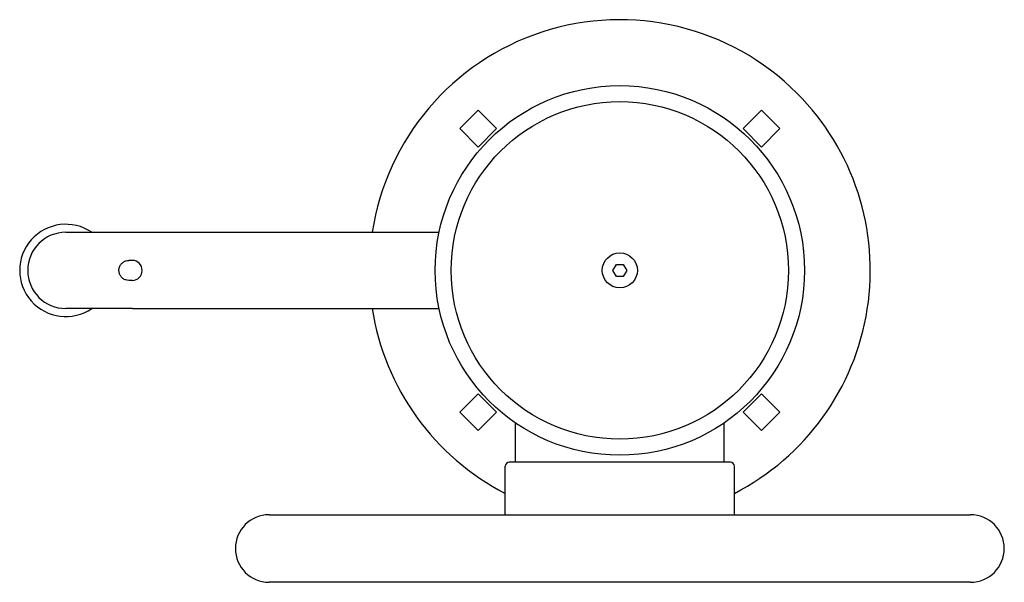
# Model space of a CAD drawing. Extents: x -299 to 192, y -156 to 125.
import ezdxf

# ---------------------------------------------------------------- set-up
doc = ezdxf.new("R2010")
doc.units = 0
doc.header["$MEASUREMENT"] = 0
doc.layers.add('PV-5D6B', color=7, linetype='CONTINUOUS')

msp = doc.modelspace()

# ---------------------------------------------------------------- linework, layer by layer
at = {"layer": 'PV-5D6B'}
for p, q in [((-79.9, 70.71), (-70.71, 79.9)), ((-70.71, 79.9), (-61.52, 70.71)), ((61.52, 70.71), (70.71, 79.9)), ((70.71, 79.9), (79.9, 70.71)), ((-70.71, 61.52), (-79.9, 70.71)), ((-61.52, 70.71), (-70.71, 61.52)), ((70.71, 61.52), (61.52, 70.71)), ((79.9, 70.71), (70.71, 61.52)), ((-276.46, 19), (-243.1, 19)), ((-243.1, 19), (-90.17, 19)), ((-243.19, 5), (-245, 5)), ((-3.46, 0), (-1.73, 3)), ((-1.73, 3), (1.73, 3)), ((1.73, 3), (3.46, 0)), ((-1.73, -3), (-3.46, 0)), ((1.73, -3), (-1.73, -3)), ((3.46, 0), (1.73, -3)), ((-243.19, -5), (-245, -5)), ((-243.1, -19), (-276.46, -19)), ((-243.1, -19), (-90.17, -19)), ((-79.9, -70.71), (-70.71, -61.52)), ((-70.71, -61.52), (-61.52, -70.71)), ((61.52, -70.71), (70.71, -61.52)), ((70.71, -61.52), (79.9, -70.71)), ((-70.71, -79.9), (-79.9, -70.71)), ((-61.52, -70.71), (-70.71, -79.9)), ((70.71, -79.9), (61.52, -70.71)), ((79.9, -70.71), (70.71, -79.9)), ((-52, -95.65), (-52, -76.08)), ((52, -95.65), (52, -76.08)), ((-57.15, -121.8), (-57.15, -97.65)), ((55.15, -95.65), (-55.15, -95.65)), ((57.15, -121.8), (57.15, -97.65)), ((-175, -121.8), (175, -121.8)), ((175, -155.5), (-175, -155.5))]:
    msp.add_line(p, q, dxfattribs=at)
for radius in [92.15, 84.15, 8.75]:
    msp.add_circle((0, 0), radius, dxfattribs=at)
for centre, radius, start, end in [((0, 0), 125, 45, 171.2572), ((0, 0), 125, 297.2066, 45), ((-276.46, 0), 23, 55.6988, 304.3012), ((-276.46, 0), 19, 90, 270), ((0, 0), 125, 188.7428, 242.7934), ((-55.15, -97.65), 2, 90, 180), ((55.15, -97.65), 2, 0, 90), ((-175, -138.65), 16.85, 90, 270), ((-175, -138.65), 16.85, 90, 270), ((175, -138.65), 16.85, 270, 90), ((175, -138.65), 16.85, 270, 90)]:
    msp.add_arc(centre, radius, start, end, dxfattribs=at)
msp.add_ellipse((-243.19, 0), major_axis=(0, 5), ratio=0.965926, start_param=3.141593, end_param=6.283185, dxfattribs=at)
msp.add_open_spline([(-245, -5), (-245.52, -5), (-246.05, -4.92), (-247.04, -4.59), (-247.5, -4.34), (-248.34, -3.72), (-248.71, -3.33), (-249.32, -2.47), (-249.56, -1.99), (-249.87, -0.97), (-249.94, -0.43), (-249.92, 0.64), (-249.83, 1.17), (-249.47, 2.19), (-249.21, 2.67), (-248.55, 3.51), (-248.16, 3.88), (-247.27, 4.47), (-246.78, 4.69), (-245.86, 4.94), (-245.43, 5), (-245, 5)], degree=3, knots=[3.141593, 3.141593, 3.141593, 3.141593, 3.452316, 3.452316, 3.764851, 3.764851, 4.082107, 4.082107, 4.405172, 4.405172, 4.732869, 4.732869, 5.062185, 5.062185, 5.389417, 5.389417, 5.711652, 5.711652, 6.027998, 6.027998, 6.283185, 6.283185, 6.283185, 6.283185], dxfattribs=at)

doc.saveas('drawing.dxf')
